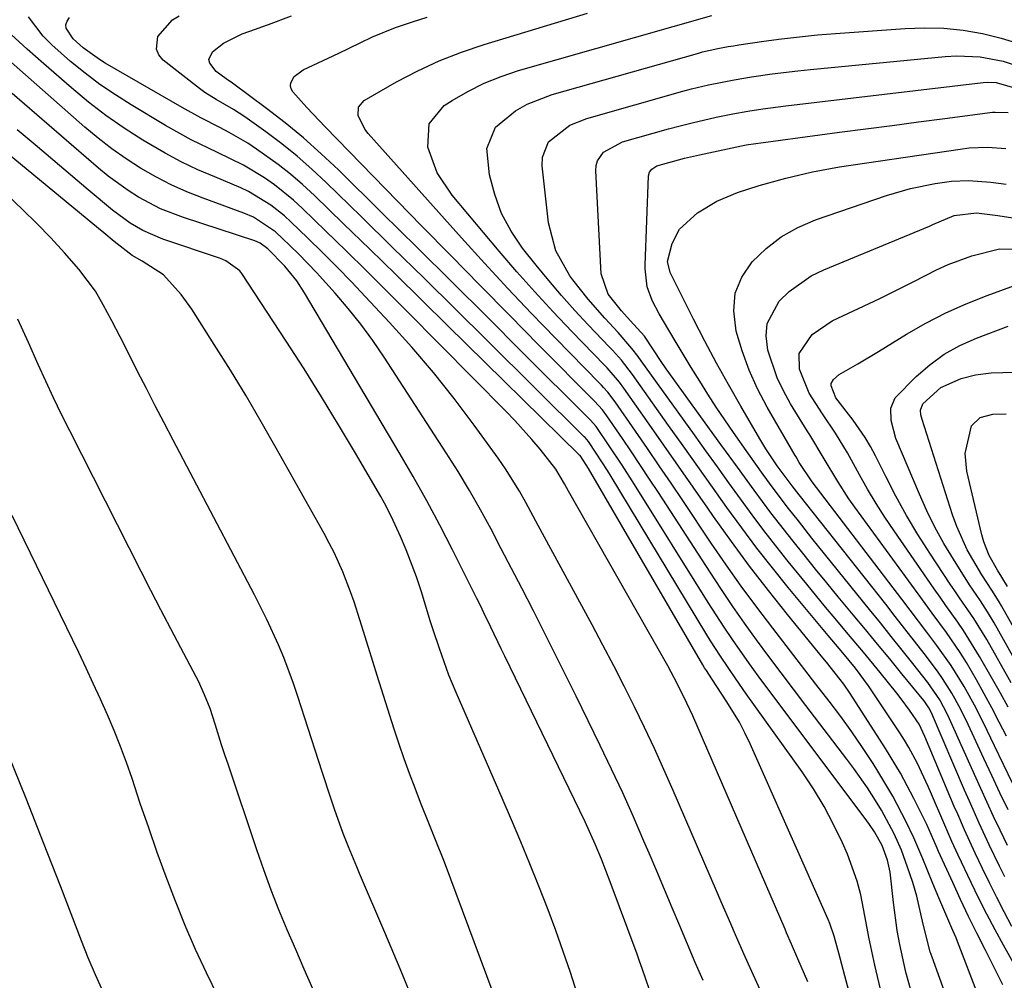
# Model space of a CAD drawing. Units: inches. Extents: x 1880571 to 1885909, y 474959 to 480313.
# Drawn here: x 1880930 to 1881092, y 475247 to 475404 of the extents above; entities that cross this region are included whole.
import ezdxf

# ---------------------------------------------------------------- set-up
doc = ezdxf.new("R2010")
doc.units = ezdxf.units.IN
doc.header["$MEASUREMENT"] = 0
doc.layers.add('7', color=7, linetype='Continuous')
doc.layers.add('8', color=7, linetype='Continuous')

msp = doc.modelspace()

# ---------------------------------------------------------------- linework, layer by layer
at = {"layer": '7', "color": 18}
for points in [[(1881059.5, 475246.45, 2058), (1881057.91, 475250.23, 2058), (1881056.85, 475252.64, 2058), (1881056.05, 475254.46, 2058), (1881055.79, 475255.06, 2058), (1881040.64, 475290.08, 2058), (1881039.69, 475292.17, 2058), (1881038.17, 475295.26, 2058), (1881036.53, 475298.29, 2058), (1881020.27, 475326.94, 2058), (1881019.59, 475328.15, 2058), (1881018.2, 475330.52, 2058), (1881015.6, 475333.81, 2058), (1881014.25, 475335.41, 2058), (1881011.45, 475338.52, 2058), (1881009.99, 475340.03, 2058), (1880993.74, 475356.45, 2058), (1880990.44, 475359.76, 2058), (1880987.13, 475363.05, 2058), (1880983.79, 475366.33, 2058), (1880980.45, 475369.59, 2058), (1880976.62, 475373.3, 2058), (1880975.14, 475374.66, 2058), (1880972.02, 475377.17, 2058), (1880970.38, 475378.33, 2058), (1880966.95, 475380.41, 2058), (1880962.65, 475382.5, 2058), (1880958.34, 475384.57, 2058), (1880954.16, 475386.9, 2058), (1880948.49, 475390.29, 2058), (1880945.91, 475391.92, 2058), (1880943.38, 475393.64, 2058), (1880940.94, 475395.49, 2058), (1880938.56, 475397.41, 2058), (1880935.47, 475400.15, 2058), (1880934.09, 475401.58, 2058), (1880931.66, 475404.72, 2058)], [(1881071.65, 475244.31, 2062), (1881070.54, 475249.18, 2062), (1881069.55, 475253.79, 2062), (1881069.11, 475256.1, 2062), (1881068.21, 475260.71, 2062), (1881067.62, 475262.97, 2062), (1881066.01, 475267.37, 2062), (1881065.19, 475269.23, 2062), (1881063.74, 475272.26, 2062), (1881062.18, 475275.22, 2062), (1881060.43, 475278.09, 2062), (1881058.57, 475280.88, 2062), (1881049.42, 475293.71, 2062), (1881047.7, 475296.15, 2062), (1881045.18, 475299.85, 2062), (1881043.57, 475302.37, 2062), (1881042.79, 475303.64, 2062), (1881027.27, 475329.32, 2062), (1881026.68, 475330.3, 2062), (1881024.82, 475333.18, 2062), (1881023.53, 475335.08, 2062), (1881022.97, 475335.71, 2062), (1881022.85, 475335.83, 2062), (1881006.86, 475351.67, 2062), (1881001.71, 475356.76, 2062), (1880996.56, 475361.84, 2062), (1880991.4, 475366.91, 2062), (1880986.23, 475371.97, 2062), (1880980.52, 475377.55, 2062), (1880978.15, 475379.76, 2062), (1880975.73, 475381.89, 2062), (1880973.21, 475383.91, 2062), (1880970.62, 475385.85, 2062), (1880967.14, 475388.34, 2062), (1880965.32, 475389.55, 2062), (1880962.46, 475391.16, 2062), (1880960.62, 475392.34, 2062), (1880959.74, 475392.99, 2062), (1880953.78, 475397.63, 2062), (1880953.07, 475398.49, 2062), (1880952.64, 475399.41, 2062), (1880952.88, 475401.52, 2062), (1880955.28, 475404.25, 2062), (1880956.36, 475404.89, 2062)], [(1881076.89, 475243.56, 2064), (1881075.61, 475248.03, 2064), (1881074.6, 475252.58, 2064), (1881074.19, 475254.87, 2064), (1881073.56, 475259.48, 2064), (1881073.01, 475264.41, 2064), (1881072.58, 475266.42, 2064), (1881071.72, 475268.78, 2064), (1881070.44, 475271.04, 2064), (1881069.62, 475272.27, 2064), (1881069.19, 475272.87, 2064), (1881068.76, 475273.47, 2064), (1881054.27, 475292.74, 2064), (1881051.38, 475296.65, 2064), (1881049.96, 475298.62, 2064), (1881047.17, 475302.6, 2064), (1881045.81, 475304.61, 2064), (1881043.18, 475308.69, 2064), (1881031.1, 475328, 2064), (1881029.06, 475331.2, 2064), (1881026.95, 475334.37, 2064), (1881024.8, 475337.51, 2064), (1881023.87, 475338.57, 2064), (1881023.67, 475338.77, 2064), (1881012.63, 475349.81, 2064), (1881006.9, 475355.52, 2064), (1881001.17, 475361.23, 2064), (1880995.42, 475366.91, 2064), (1880989.65, 475372.59, 2064), (1880982.51, 475379.61, 2064), (1880979.69, 475382.28, 2064), (1880976.79, 475384.86, 2064), (1880973.79, 475387.32, 2064), (1880970.72, 475389.71, 2064), (1880965.15, 475393.85, 2064), (1880964.11, 475394.54, 2064), (1880962.45, 475395.74, 2064), (1880961.4, 475397.11, 2064), (1880961.27, 475397.74, 2064), (1880961.87, 475398.97, 2064), (1880963.66, 475400.42, 2064), (1880966.7, 475401.95, 2064), (1880968.88, 475402.7, 2064), (1880969.97, 475403.09, 2064), (1880971.05, 475403.49, 2064), (1880974.81, 475404.9, 2064)], [(1881082.43, 475243.5, 2066), (1881079.9, 475250.48, 2066), (1881079.6, 475251.36, 2066), (1881078.46, 475255.88, 2066), (1881077.43, 475260.49, 2066), (1881076.75, 475262.75, 2066), (1881075.9, 475265.26, 2066), (1881074.88, 475268.03, 2066), (1881073.69, 475270.73, 2066), (1881071.6, 475274.62, 2066), (1881070.34, 475276.64, 2066), (1881069.29, 475278.25, 2066), (1881067.08, 475281.41, 2066), (1881065.93, 475282.96, 2066), (1881059.21, 475291.77, 2066), (1881057.17, 475294.45, 2066), (1881055.14, 475297.14, 2066), (1881053.13, 475299.83, 2066), (1881051.13, 475302.54, 2066), (1881049.16, 475305.27, 2066), (1881047.23, 475308.02, 2066), (1881045.34, 475310.81, 2066), (1881043.48, 475313.62, 2066), (1881035.01, 475326.69, 2066), (1881033.55, 475328.92, 2066), (1881032.08, 475331.15, 2066), (1881030.6, 475333.36, 2066), (1881029.1, 475335.56, 2066), (1881026.53, 475339.31, 2066), (1881025.82, 475340.25, 2066), (1881024.5, 475341.71, 2066), (1881015.4, 475350.9, 2066), (1881010.58, 475355.78, 2066), (1881005.77, 475360.67, 2066), (1881000.96, 475365.57, 2066), (1880996.16, 475370.47, 2066), (1880980.33, 475386.68, 2066), (1880979.33, 475387.73, 2066), (1880977.35, 475389.86, 2066), (1880975.04, 475392.45, 2066), (1880974.77, 475392.93, 2066), (1880974.63, 475393.42, 2066), (1880974.69, 475393.93, 2066), (1880975.26, 475394.94, 2066), (1880976.7, 475396.03, 2066), (1880980.85, 475397.95, 2066), (1880982.6, 475398.78, 2066), (1880986.09, 475400.48, 2066), (1880988.12, 475401.44, 2066), (1880991.89, 475402.98, 2066), (1880994.68, 475403.94, 2066), (1880997.06, 475404.69, 2066)], [(1881087.52, 475244.1, 2068), (1881084.08, 475253.04, 2068), (1881083.84, 475253.66, 2068), (1881083.33, 475254.89, 2068), (1881082.01, 475257.93, 2068), (1881081.03, 475260.22, 2068), (1881080.06, 475262.57, 2068), (1881079.13, 475264.88, 2068), (1881078.42, 475266.62, 2068), (1881076.91, 475270.06, 2068), (1881075.67, 475272.68, 2068), (1881073.47, 475276.91, 2068), (1881071.03, 475281.01, 2068), (1881070.24, 475282.26, 2068), (1881068.52, 475284.88, 2068), (1881066.76, 475287.46, 2068), (1881064.92, 475289.99, 2068), (1881063.04, 475292.48, 2068), (1881060.86, 475295.29, 2068), (1881059.03, 475297.63, 2068), (1881057.21, 475299.98, 2068), (1881055.4, 475302.33, 2068), (1881053.76, 475304.45, 2068), (1881051.16, 475307.88, 2068), (1881048.61, 475311.35, 2068), (1881046.13, 475314.87, 2068), (1881043.69, 475318.42, 2068), (1881039.01, 475325.4, 2068), (1881037.09, 475328.25, 2068), (1881035.16, 475331.09, 2068), (1881033.22, 475333.92, 2068), (1881031.27, 475336.75, 2068), (1881027.94, 475341.56, 2068), (1881026.7, 475343.16, 2068), (1881026.02, 475343.92, 2068), (1881025.68, 475344.29, 2068), (1881025.32, 475344.65, 2068), (1881018.12, 475352, 2068), (1881014.2, 475356.06, 2068), (1881010.31, 475360.16, 2068), (1881006.48, 475364.31, 2068), (1881002.68, 475368.49, 2068), (1880987.38, 475385.62, 2068), (1880986.86, 475386.28, 2068), (1880985.73, 475388.53, 2068), (1880985.79, 475389.94, 2068), (1880986.71, 475391.01, 2068), (1880992.05, 475394.05, 2068), (1880995.52, 475395.87, 2068), (1880999.05, 475397.53, 2068), (1881002.69, 475398.94, 2068), (1881006.4, 475400.2, 2068), (1881023.37, 475405.31, 2068)], [(1881053.79, 475240.54, 2056), (1881050.88, 475246.95, 2056), (1881050.07, 475248.75, 2056), (1881049.26, 475250.54, 2056), (1881047.68, 475254.14, 2056), (1881046.89, 475255.94, 2056), (1881045.33, 475259.55, 2056), (1881044.55, 475261.36, 2056), (1881037.45, 475277.84, 2056), (1881035.92, 475281.3, 2056), (1881034.36, 475284.74, 2056), (1881032.75, 475288.16, 2056), (1881031.1, 475291.56, 2056), (1881029.4, 475294.94, 2056), (1881027.68, 475298.3, 2056), (1881025.92, 475301.65, 2056), (1881024.14, 475304.98, 2056), (1881017.36, 475317.49, 2056), (1881016.33, 475319.38, 2056), (1881015.31, 475321.27, 2056), (1881013.26, 475325.06, 2056), (1881012.2, 475326.93, 2056), (1881009.92, 475330.57, 2056), (1881008.7, 475332.34, 2056), (1881004.8, 475337.73, 2056), (1881001.51, 475342.11, 2056), (1880998.12, 475346.39, 2056), (1880994.56, 475350.54, 2056), (1880990.89, 475354.61, 2056), (1880986.95, 475358.8, 2056), (1880984.63, 475361.25, 2056), (1880982.28, 475363.67, 2056), (1880979.9, 475366.05, 2056), (1880977.49, 475368.41, 2056), (1880974.7, 475371.12, 2056), (1880973.65, 475372.08, 2056), (1880971.42, 475373.85, 2056), (1880967.78, 475376.09, 2056), (1880966.5, 475376.7, 2056), (1880962.23, 475378.47, 2056), (1880959.46, 475379.66, 2056), (1880956.73, 475380.95, 2056), (1880954.07, 475382.36, 2056), (1880950.4, 475384.5, 2056), (1880947.35, 475386.46, 2056), (1880944.37, 475388.53, 2056), (1880941.5, 475390.74, 2056), (1880938.7, 475393.06, 2056), (1880934.16, 475397.03, 2056), (1880931.47, 475399.42, 2056), (1880928.82, 475401.84, 2056)], [(1881097.29, 475242.28, 2072), (1881091.62, 475252.45, 2072), (1881090.24, 475254.99, 2072), (1881088.89, 475257.55, 2072), (1881087.59, 475260.13, 2072), (1881086.31, 475262.73, 2072), (1881084.19, 475267.2, 2072), (1881083.15, 475269.48, 2072), (1881081.82, 475272.54, 2072), (1881079.83, 475277.21, 2072), (1881079.26, 475278.51, 2072), (1881077.46, 475282.37, 2072), (1881076.12, 475284.86, 2072), (1881075.38, 475286.08, 2072), (1881074.62, 475287.27, 2072), (1881069.46, 475294.98, 2072), (1881067.33, 475297.92, 2072), (1881065.27, 475300.42, 2072), (1881062.86, 475303.27, 2072), (1881056.32, 475311.14, 2072), (1881053.72, 475314.35, 2072), (1881051.16, 475317.59, 2072), (1881048.68, 475320.9, 2072), (1881046.25, 475324.24, 2072), (1881043.86, 475327.61, 2072), (1881041.47, 475330.98, 2072), (1881039.07, 475334.35, 2072), (1881036.68, 475337.72, 2072), (1881030.76, 475346.06, 2072), (1881028.95, 475348.39, 2072), (1881027.99, 475349.49, 2072), (1881027.49, 475350.04, 2072), (1881026.99, 475350.57, 2072), (1881023.51, 475354.21, 2072), (1881021.29, 475356.59, 2072), (1881019.12, 475359.01, 2072), (1881017.02, 475361.49, 2072), (1881014.97, 475364.01, 2072), (1881012.74, 475366.81, 2072), (1881010.86, 475369.58, 2072), (1881009.28, 475372.47, 2072), (1881008.15, 475375.57, 2072), (1881007.31, 475378.8, 2072), (1881006.88, 475383.11, 2072), (1881008.28, 475386.63, 2072), (1881011.54, 475389.32, 2072), (1881013.46, 475390.39, 2072), (1881017.58, 475391.97, 2072), (1881041.4, 475398.74, 2072), (1881042.24, 475398.97, 2072), (1881044.77, 475399.55, 2072), (1881046.47, 475399.86, 2072), (1881047.32, 475400, 2072), (1881048.18, 475400.13, 2072), (1881052.31, 475400.73, 2072), (1881055.23, 475401.12, 2072), (1881058.16, 475401.47, 2072), (1881061.1, 475401.76, 2072), (1881064.04, 475402, 2072), (1881075.5, 475402.83, 2072), (1881078.68, 475402.93, 2072), (1881081.86, 475402.86, 2072), (1881085.01, 475402.52, 2072), (1881088.16, 475402.01, 2072), (1881091.25, 475401.25, 2072), (1881094.29, 475400.32, 2072)], [(1881042.36, 475246.66, 2054), (1881041.06, 475249.64, 2054), (1881039.79, 475252.62, 2054), (1881038.53, 475255.61, 2054), (1881037.28, 475258.6, 2054), (1881036.02, 475261.59, 2054), (1881034.75, 475264.57, 2054), (1881033.49, 475267.56, 2054), (1881032.64, 475269.53, 2054), (1881030.92, 475273.49, 2054), (1881029.15, 475277.43, 2054), (1881027.33, 475281.34, 2054), (1881025.46, 475285.23, 2054), (1881021.52, 475293.29, 2054), (1881019.79, 475296.8, 2054), (1881018.04, 475300.3, 2054), (1881016.28, 475303.79, 2054), (1881014.5, 475307.28, 2054), (1881012.59, 475311.01, 2054), (1881010.92, 475314.24, 2054), (1881009.24, 475317.47, 2054), (1881007.55, 475320.69, 2054), (1881005.82, 475323.89, 2054), (1881004.03, 475327.05, 2054), (1881002.15, 475330.17, 2054), (1881000.21, 475333.24, 2054), (1880990.03, 475348.91, 2054), (1880988.16, 475351.65, 2054), (1880986.2, 475354.32, 2054), (1880984.13, 475356.9, 2054), (1880981.97, 475359.42, 2054), (1880978.89, 475362.8, 2054), (1880976.02, 475365.78, 2054), (1880974.54, 475367.23, 2054), (1880972.17, 475369.49, 2054), (1880968.59, 475371.87, 2054), (1880967, 475372.54, 2054), (1880960.3, 475374.98, 2054), (1880957.65, 475376.03, 2054), (1880955.05, 475377.19, 2054), (1880952.53, 475378.49, 2054), (1880950.06, 475379.9, 2054), (1880947.66, 475381.44, 2054), (1880945.33, 475383.07, 2054), (1880943.08, 475384.81, 2054), (1880940.9, 475386.64, 2054), (1880925.08, 475400.54, 2054)], [(1881093.01, 475255.52, 2074), (1881091.74, 475257.9, 2074), (1881090.52, 475260.3, 2074), (1881089.31, 475262.71, 2074), (1881088.17, 475265.05, 2074), (1881086.97, 475267.57, 2074), (1881085.22, 475271.38, 2074), (1881084.11, 475273.93, 2074), (1881083.56, 475275.22, 2074), (1881078.73, 475286.68, 2074), (1881077.77, 475288.72, 2074), (1881076.23, 475291.02, 2074), (1881074.86, 475292.88, 2074), (1881074.14, 475293.8, 2074), (1881071.38, 475297.19, 2074), (1881068.65, 475300.5, 2074), (1881065.89, 475303.8, 2074), (1881063.99, 475306.06, 2074), (1881062.44, 475307.91, 2074), (1881059.38, 475311.65, 2074), (1881056.31, 475315.41, 2074), (1881054.3, 475317.94, 2074), (1881052.31, 475320.49, 2074), (1881050.37, 475323.07, 2074), (1881048.46, 475325.67, 2074), (1881046.57, 475328.3, 2074), (1881044.69, 475330.92, 2074), (1881042.8, 475333.54, 2074), (1881040.91, 475336.17, 2074), (1881032.17, 475348.31, 2074), (1881031.67, 475349, 2074), (1881030.63, 475350.35, 2074), (1881028.41, 475352.95, 2074), (1881026.21, 475355.33, 2074), (1881023.5, 475358.41, 2074), (1881020.95, 475361.62, 2074), (1881020.49, 475362.23, 2074), (1881018.17, 475366.37, 2074), (1881017, 475370.97, 2074), (1881015.92, 475380.28, 2074), (1881015.98, 475381.71, 2074), (1881016.99, 475384.22, 2074), (1881020.47, 475386.96, 2074), (1881023.29, 475388.08, 2074), (1881039.03, 475392.53, 2074), (1881040.42, 475392.91, 2074), (1881043.22, 475393.58, 2074), (1881047.46, 475394.42, 2074), (1881050.31, 475394.88, 2074), (1881053.69, 475395.38, 2074), (1881057.86, 475395.89, 2074), (1881059.96, 475396.11, 2074), (1881082.05, 475398.23, 2074), (1881083.97, 475398.33, 2074), (1881087.78, 475398.16, 2074), (1881091.56, 475397.45, 2074), (1881095.18, 475396.24, 2074)], [(1881091.86, 475263.65, 2076), (1881090.99, 475265.4, 2076), (1881089.29, 475268.94, 2076), (1881087.63, 475272.49, 2076), (1881086.03, 475276.07, 2076), (1881085.24, 475277.87, 2076), (1881079.8, 475290.56, 2076), (1881079.4, 475291.37, 2076), (1881078.74, 475292.37, 2076), (1881078.56, 475292.61, 2076), (1881074.95, 475296.98, 2076), (1881072.96, 475299.4, 2076), (1881070.96, 475301.82, 2076), (1881068.97, 475304.23, 2076), (1881066.97, 475306.65, 2076), (1881064.53, 475309.6, 2076), (1881062.66, 475311.88, 2076), (1881060.8, 475314.16, 2076), (1881058.95, 475316.46, 2076), (1881057.11, 475318.75, 2076), (1881056.32, 475319.74, 2076), (1881053.48, 475323.39, 2076), (1881050.71, 475327.11, 2076), (1881047.99, 475330.86, 2076), (1881045.28, 475334.61, 2076), (1881036.31, 475346.99, 2076), (1881035.47, 475348.18, 2076), (1881034.21, 475350.09, 2076), (1881032.73, 475352.38, 2076), (1881030.39, 475354.93, 2076), (1881028.93, 475356.52, 2076), (1881026.75, 475359.25, 2076), (1881025.6, 475362.57, 2076), (1881024.74, 475379.47, 2076), (1881024.82, 475380.33, 2076), (1881025.03, 475381.13, 2076), (1881026.01, 475382.51, 2076), (1881029.12, 475384.23, 2076), (1881036.65, 475386.34, 2076), (1881038.6, 475386.86, 2076), (1881040.55, 475387.36, 2076), (1881044.49, 475388.25, 2076), (1881047.21, 475388.8, 2076), (1881049.68, 475389.25, 2076), (1881052.16, 475389.64, 2076), (1881055.89, 475390.14, 2076), (1881088.31, 475393.94, 2076), (1881089.02, 475393.99, 2076), (1881090.42, 475393.95, 2076), (1881093.8, 475393, 2076)], [(1881011.72, 475234.36, 2048), (1880999.89, 475266.05, 2048), (1880998.46, 475269.75, 2048), (1880997.46, 475272.2, 2048), (1880996, 475275.88, 2048), (1880995.1, 475278.2, 2048), (1880994.19, 475280.6, 2048), (1880993.31, 475283.01, 2048), (1880992.48, 475285.43, 2048), (1880991.68, 475287.87, 2048), (1880988.89, 475296.69, 2048), (1880988.17, 475298.98, 2048), (1880987.45, 475301.27, 2048), (1880986.02, 475305.85, 2048), (1880985.1, 475308.75, 2048), (1880984.52, 475310.4, 2048), (1880983.24, 475313.67, 2048), (1880981.79, 475316.86, 2048), (1880981, 475318.42, 2048), (1880980.17, 475319.97, 2048), (1880972.31, 475334, 2048), (1880969.86, 475338.29, 2048), (1880967.36, 475342.55, 2048), (1880964.78, 475346.77, 2048), (1880962.15, 475350.96, 2048), (1880958.44, 475356.76, 2048), (1880956.7, 475359.2, 2048), (1880953.79, 475362.39, 2048), (1880950.29, 475364.68, 2048), (1880948.67, 475365.57, 2048), (1880945.74, 475367.89, 2048), (1880944.01, 475369.32, 2048), (1880943.14, 475370.04, 2048), (1880915.66, 475392.65, 2048)], [(1881033.54, 475245.14, 2052), (1881032.34, 475248.65, 2052), (1881031.93, 475249.82, 2052), (1881031.5, 475250.98, 2052), (1881027.12, 475262.84, 2052), (1881025.67, 475266.58, 2052), (1881024.64, 475269.05, 2052), (1881022.97, 475272.69, 2052), (1881009.81, 475299.89, 2052), (1881009.24, 475301.07, 2052), (1881007.53, 475304.61, 2052), (1881006.39, 475306.97, 2052), (1881005.81, 475308.15, 2052), (1881005.23, 475309.32, 2052), (1881001.23, 475317.28, 2052), (1880999.14, 475321.33, 2052), (1880997, 475325.35, 2052), (1880994.77, 475329.33, 2052), (1880992.49, 475333.27, 2052), (1880976.94, 475359.48, 2052), (1880975.67, 475361.42, 2052), (1880973.71, 475363.83, 2052), (1880970.94, 475366.68, 2052), (1880969.67, 475367.61, 2052), (1880968.8, 475367.98, 2052), (1880957.08, 475371.8, 2052), (1880953.3, 475373.26, 2052), (1880949.72, 475375.14, 2052), (1880948, 475376.23, 2052), (1880944.72, 475378.6, 2052), (1880943.15, 475379.89, 2052), (1880928.98, 475392.15, 2052)], [(1881092.31, 475268.81, 2078), (1881091.1, 475271.31, 2078), (1881090.01, 475273.59, 2078), (1881088.94, 475275.88, 2078), (1881087.89, 475278.18, 2078), (1881086.85, 475280.48, 2078), (1881082.78, 475289.61, 2078), (1881082.41, 475290.39, 2078), (1881081.19, 475292.68, 2078), (1881079.23, 475295.54, 2078), (1881076.77, 475298.64, 2078), (1881074.99, 475300.86, 2078), (1881073.21, 475303.09, 2078), (1881071.43, 475305.31, 2078), (1881069.65, 475307.53, 2078), (1881061.34, 475317.82, 2078), (1881060.21, 475319.22, 2078), (1881057.97, 475322.04, 2078), (1881056.35, 475324.1, 2078), (1881053.82, 475327.42, 2078), (1881052.19, 475329.67, 2078), (1881049.78, 475333.06, 2078), (1881047.32, 475336.57, 2078), (1881045.89, 475338.65, 2078), (1881044.49, 475340.73, 2078), (1881043.13, 475342.85, 2078), (1881041.79, 475344.97, 2078), (1881040.41, 475347.23, 2078), (1881037.95, 475351.31, 2078), (1881036.73, 475353.35, 2078), (1881035.14, 475356.04, 2078), (1881034.01, 475358.2, 2078), (1881033.14, 475360.46, 2078), (1881032.85, 475363.42, 2078), (1881032.86, 475364.01, 2078), (1881033.41, 475378.65, 2078), (1881033.55, 475379.26, 2078), (1881033.92, 475379.77, 2078), (1881034.73, 475380.3, 2078), (1881039.29, 475381.54, 2078), (1881041.76, 475382.1, 2078), (1881048.62, 475383.55, 2078), (1881049.42, 475383.71, 2078), (1881051.02, 475383.97, 2078), (1881051.82, 475384.09, 2078), (1881064.73, 475385.79, 2078), (1881069.05, 475386.36, 2078), (1881073.38, 475386.93, 2078), (1881077.7, 475387.5, 2078), (1881082.02, 475388.06, 2078), (1881089.81, 475389.08, 2078), (1881090.24, 475389.12, 2078), (1881092.38, 475389.02, 2078)], [(1881093.11, 475279.03, 2082), (1881091.62, 475282.1, 2082), (1881090.14, 475285.18, 2082), (1881088.95, 475287.68, 2082), (1881087.13, 475291.31, 2082), (1881085.17, 475294.87, 2082), (1881083.04, 475298.32, 2082), (1881080.71, 475301.64, 2082), (1881079.06, 475303.82, 2082), (1881076.33, 475307.43, 2082), (1881074.96, 475309.23, 2082), (1881060.22, 475328.48, 2082), (1881058.11, 475331.65, 2082), (1881057.59, 475332.55, 2082), (1881057.46, 475332.77, 2082), (1881052.86, 475340.72, 2082), (1881051.29, 475343.71, 2082), (1881049.88, 475346.78, 2082), (1881048.73, 475349.95, 2082), (1881047.75, 475353.19, 2082), (1881047.37, 475356.52, 2082), (1881047.63, 475359.38, 2082), (1881048.72, 475362.04, 2082), (1881050.38, 475364.56, 2082), (1881052.68, 475366.74, 2082), (1881055.16, 475368.66, 2082), (1881057.9, 475370.18, 2082), (1881060.81, 475371.44, 2082), (1881072.41, 475375.43, 2082), (1881076.36, 475376.6, 2082), (1881080.4, 475377.42, 2082), (1881083.11, 475377.8, 2082), (1881085.87, 475377.89, 2082), (1881089.55, 475377.59, 2082), (1881092.07, 475377.26, 2082)], [(1880995.08, 475242.57, 2046), (1880992.62, 475248.55, 2046), (1880990.12, 475254.51, 2046), (1880985.99, 475264.23, 2046), (1880985.53, 475265.32, 2046), (1880984.15, 475268.58, 2046), (1880983.27, 475270.78, 2046), (1880981.88, 475274.75, 2046), (1880981.21, 475276.75, 2046), (1880979.89, 475280.75, 2046), (1880979.24, 475282.75, 2046), (1880975.87, 475293.23, 2046), (1880975.14, 475295.39, 2046), (1880973.54, 475299.64, 2046), (1880972.66, 475301.74, 2046), (1880970.77, 475305.88, 2046), (1880968.73, 475309.94, 2046), (1880955.38, 475335.31, 2046), (1880953.91, 475338.12, 2046), (1880952.45, 475340.93, 2046), (1880951.01, 475343.75, 2046), (1880949.57, 475346.57, 2046), (1880947.61, 475350.45, 2046), (1880946.71, 475352.22, 2046), (1880945.34, 475354.88, 2046), (1880943.92, 475357.51, 2046), (1880942.64, 475359.71, 2046), (1880939.94, 475363.33, 2046), (1880937.56, 475366.02, 2046), (1880935.33, 475368.46, 2046), (1880933.05, 475370.84, 2046), (1880930.68, 475373.15, 2046), (1880928.26, 475375.4, 2046)], [(1881092.12, 475286.72, 2084), (1881090.94, 475289.06, 2084), (1881089.73, 475291.4, 2084), (1881088.48, 475293.7, 2084), (1881087.2, 475295.99, 2084), (1881085.54, 475298.82, 2084), (1881084.5, 475300.49, 2084), (1881082.27, 475303.72, 2084), (1881079.94, 475306.9, 2084), (1881078.78, 475308.48, 2084), (1881077.62, 475310.07, 2084), (1881067.26, 475324.31, 2084), (1881066.28, 475325.69, 2084), (1881064.43, 475328.52, 2084), (1881062.23, 475332.22, 2084), (1881059.84, 475336.17, 2084), (1881059.44, 475336.83, 2084), (1881056.7, 475341.28, 2084), (1881055.54, 475343.37, 2084), (1881054.51, 475345.53, 2084), (1881052.96, 475350.06, 2084), (1881052.69, 475352.42, 2084), (1881052.88, 475354.45, 2084), (1881054.83, 475358.12, 2084), (1881056.45, 475359.69, 2084), (1881060.1, 475362.26, 2084), (1881062.13, 475363.26, 2084), (1881079.48, 475370.42, 2084), (1881080.06, 475370.67, 2084), (1881083.53, 475372.14, 2084), (1881087.22, 475372.56, 2084), (1881090.71, 475372.14, 2084), (1881093.17, 475371.79, 2084)], [(1881092.38, 475291.49, 2086), (1881091.12, 475293.8, 2086), (1881089.84, 475296.1, 2086), (1881087.71, 475299.83, 2086), (1881085.07, 475304.08, 2086), (1881084.11, 475305.45, 2086), (1881082.18, 475308.16, 2086), (1881081.22, 475309.53, 2086), (1881080.26, 475310.9, 2086), (1881073.67, 475320.4, 2086), (1881072.17, 475322.65, 2086), (1881070.72, 475324.92, 2086), (1881069.34, 475327.24, 2086), (1881068.02, 475329.6, 2086), (1881066.04, 475333.23, 2086), (1881064.05, 475336.46, 2086), (1881061.94, 475339.62, 2086), (1881059.75, 475343.02, 2086), (1881058.18, 475346.93, 2086), (1881058.13, 475349.52, 2086), (1881060.23, 475352.62, 2086), (1881063.53, 475354.85, 2086), (1881071.32, 475358.54, 2086), (1881075.07, 475360.38, 2086), (1881076.93, 475361.33, 2086), (1881080.64, 475363.23, 2086), (1881082.53, 475364.09, 2086), (1881086.43, 475365.52, 2086), (1881091, 475366.68, 2086), (1881095.18, 475366.57, 2086)], [(1881092.89, 475295.5, 2088), (1881088.9, 475302.57, 2088), (1881086.75, 475306.05, 2088), (1881084.41, 475309.43, 2088), (1881083.64, 475310.56, 2088), (1881082.88, 475311.69, 2088), (1881079.55, 475316.74, 2088), (1881077.6, 475319.8, 2088), (1881075.73, 475322.91, 2088), (1881073.98, 475326.09, 2088), (1881072.3, 475329.31, 2088), (1881070.61, 475332.7, 2088), (1881069.79, 475334.23, 2088), (1881068.92, 475335.73, 2088), (1881066.95, 475338.58, 2088), (1881064.14, 475342.26, 2088), (1881063.35, 475344.22, 2088), (1881063.38, 475344.59, 2088), (1881063.73, 475345.25, 2088), (1881064.66, 475346.05, 2088), (1881067.72, 475347.83, 2088), (1881071.12, 475349.86, 2088), (1881075.71, 475352.68, 2088), (1881078.9, 475354.5, 2088), (1881082.16, 475356.19, 2088), (1881085.51, 475357.68, 2088), (1881088.93, 475359.03, 2088), (1881095.08, 475361.25, 2088)], [(1880978.29, 475245.32, 2044), (1880976.9, 475248.54, 2044), (1880975.5, 475251.77, 2044), (1880974.11, 475254.99, 2044), (1880972.76, 475258.24, 2044), (1880971.47, 475261.5, 2044), (1880970.26, 475264.79, 2044), (1880969.1, 475268.11, 2044), (1880964.45, 475282, 2044), (1880963.9, 475283.67, 2044), (1880963.35, 475285.34, 2044), (1880962.27, 475288.69, 2044), (1880961.45, 475291.27, 2044), (1880960.56, 475293.53, 2044), (1880959.53, 475295.74, 2044), (1880959.16, 475296.46, 2044), (1880956.63, 475301.25, 2044), (1880955, 475304.36, 2044), (1880953.37, 475307.48, 2044), (1880951.76, 475310.61, 2044), (1880950.16, 475313.74, 2044), (1880938.44, 475336.8, 2044), (1880937.09, 475339.51, 2044), (1880935.78, 475342.23, 2044), (1880934.5, 475344.97, 2044), (1880933.26, 475347.73, 2044), (1880931.66, 475351.34, 2044), (1880930.81, 475353.25, 2044), (1880929.93, 475355.16, 2044)], [(1881099.06, 475294.29, 2092), (1881091.31, 475308.11, 2092), (1881090.93, 475308.76, 2092), (1881089.71, 475310.68, 2092), (1881088.06, 475313.23, 2092), (1881085.68, 475317.33, 2092), (1881083.96, 475321.11, 2092), (1881083.26, 475323.07, 2092), (1881078.26, 475338.7, 2092), (1881078.08, 475339.46, 2092), (1881078.03, 475340.23, 2092), (1881078.38, 475341.27, 2092), (1881081.37, 475343.92, 2092), (1881084.69, 475345.41, 2092), (1881087.05, 475346, 2092), (1881089.63, 475346.33, 2092), (1881093.43, 475346.46, 2092)], [(1881092.31, 475311.3, 2094), (1881091.33, 475312.82, 2094), (1881090.62, 475313.97, 2094), (1881089.27, 475316.38, 2094), (1881088.38, 475318.62, 2094), (1881088.05, 475319.79, 2094), (1881085.64, 475330.22, 2094), (1881085.34, 475333.12, 2094), (1881086.39, 475337.64, 2094), (1881087.8, 475338.99, 2094), (1881089.86, 475339.58, 2094), (1881092.07, 475339.61, 2094)], [(1880962.73, 475244.08, 2042), (1880960.85, 475247.9, 2042), (1880959.05, 475251.77, 2042), (1880957.37, 475255.69, 2042), (1880955.78, 475259.65, 2042), (1880954.27, 475263.64, 2042), (1880952.8, 475267.65, 2042), (1880951.39, 475271.68, 2042), (1880950.01, 475275.72, 2042), (1880948.65, 475279.79, 2042), (1880947.72, 475282.44, 2042), (1880946.75, 475285.07, 2042), (1880945.7, 475287.67, 2042), (1880944.61, 475290.25, 2042), (1880943.46, 475292.81, 2042), (1880942.3, 475295.37, 2042), (1880941.11, 475297.91, 2042), (1880939.9, 475300.44, 2042), (1880928.98, 475322.95, 2042)]]:
    msp.add_polyline3d(points, dxfattribs=at)
at = {"layer": '8', "color": 18}
for points in [[(1881091.53, 475245.96, 2070), (1881090.04, 475248.93, 2070), (1881088.65, 475251.65, 2070), (1881087.27, 475254.4, 2070), (1881085.91, 475257.16, 2070), (1881084.59, 475259.94, 2070), (1881083.3, 475262.74, 2070), (1881080.97, 475267.84, 2070), (1881080.75, 475268.35, 2070), (1881080.19, 475269.62, 2070), (1881079.03, 475272.27, 2070), (1881078.34, 475273.7, 2070), (1881076.94, 475276.52, 2070), (1881074.72, 475280.69, 2070), (1881072.27, 475284.74, 2070), (1881066.48, 475293.75, 2070), (1881065.44, 475295.27, 2070), (1881062.59, 475298.88, 2070), (1881062.01, 475299.6, 2070), (1881056.2, 475306.68, 2070), (1881053.05, 475310.62, 2070), (1881049.97, 475314.6, 2070), (1881046.98, 475318.66, 2070), (1881044.05, 475322.76, 2070), (1881043.1, 475324.13, 2070), (1881040.7, 475327.58, 2070), (1881038.29, 475331.04, 2070), (1881035.88, 475334.49, 2070), (1881033.47, 475337.93, 2070), (1881029.34, 475343.81, 2070), (1881028.61, 475344.81, 2070), (1881026.58, 475347.15, 2070), (1881026.15, 475347.6, 2070), (1881020.81, 475353.1, 2070), (1881017.75, 475356.33, 2070), (1881014.73, 475359.6, 2070), (1881011.78, 475362.93, 2070), (1881008.87, 475366.31, 2070), (1881001.16, 475375.47, 2070), (1880998.71, 475379.17, 2070), (1880997.16, 475383.33, 2070), (1880997.42, 475387.19, 2070), (1880999.88, 475390.17, 2070), (1881001.16, 475390.99, 2070), (1881003.76, 475392.5, 2070), (1881006.43, 475393.86, 2070), (1881009.21, 475394.97, 2070), (1881012.06, 475395.92, 2070), (1881043.78, 475404.97, 2070)], [(1881068.74, 475235.66, 2060), (1881064.63, 475251.15, 2060), (1881063.85, 475253.94, 2060), (1881063.13, 475255.99, 2060), (1881062.85, 475256.66, 2060), (1881050.05, 475285.5, 2060), (1881049.21, 475287.28, 2060), (1881048.3, 475289.03, 2060), (1881046.26, 475292.39, 2060), (1881043.77, 475296.13, 2060), (1881042.88, 475297.5, 2060), (1881042.59, 475297.97, 2060), (1881042.31, 475298.44, 2060), (1881023.53, 475330.66, 2060), (1881022.26, 475332.64, 2060), (1881022.15, 475332.78, 2060), (1881022.07, 475332.86, 2060), (1881022.03, 475332.9, 2060), (1881000.43, 475354.11, 2060), (1880996.17, 475358.28, 2060), (1880991.91, 475362.45, 2060), (1880987.64, 475366.62, 2060), (1880983.36, 475370.78, 2060), (1880978.56, 475375.45, 2060), (1880976.64, 475377.22, 2060), (1880974.67, 475378.92, 2060), (1880972.62, 475380.52, 2060), (1880969.09, 475383.03, 2060), (1880967.63, 475383.99, 2060), (1880964.61, 475385.76, 2060), (1880963.05, 475386.56, 2060), (1880959.92, 475388.14, 2060), (1880956.86, 475389.84, 2060), (1880944.25, 475397.14, 2060), (1880943.31, 475397.72, 2060), (1880940.63, 475399.64, 2060), (1880939, 475401.11, 2060), (1880937.87, 475402.86, 2060), (1880937.8, 475403.44, 2060), (1880937.99, 475404, 2060), (1880938.41, 475404.61, 2060)], [(1881021.66, 475244.53, 2050), (1881020.58, 475248, 2050), (1881019.41, 475251.44, 2050), (1881018.2, 475254.87, 2050), (1881016.92, 475258.27, 2050), (1881015.4, 475262.16, 2050), (1881013.93, 475265.78, 2050), (1881012.44, 475269.4, 2050), (1881010.92, 475272.99, 2050), (1881009.37, 475276.58, 2050), (1881001.82, 475293.89, 2050), (1881000.64, 475296.75, 2050), (1880999.07, 475301.1, 2050), (1880998.1, 475304.04, 2050), (1880997.64, 475305.51, 2050), (1880996.08, 475310.58, 2050), (1880995.33, 475312.85, 2050), (1880993.64, 475317.31, 2050), (1880992.69, 475319.51, 2050), (1880991.22, 475322.72, 2050), (1880990.07, 475324.95, 2050), (1880989.45, 475326.04, 2050), (1880985.29, 475333.18, 2050), (1880982.54, 475337.82, 2050), (1880979.75, 475342.42, 2050), (1880976.88, 475346.98, 2050), (1880973.96, 475351.51, 2050), (1880966.69, 475362.63, 2050), (1880966.35, 475363.08, 2050), (1880964.05, 475364.71, 2050), (1880963.52, 475364.93, 2050), (1880962.98, 475365.14, 2050), (1880953.71, 475368.29, 2050), (1880950.41, 475369.7, 2050), (1880948.34, 475370.91, 2050), (1880945.45, 475373.04, 2050), (1880941.47, 475376.38, 2050), (1880938.56, 475378.83, 2050), (1880935.65, 475381.28, 2050), (1880932.74, 475383.73, 2050), (1880929.83, 475386.18, 2050)], [(1881092.39, 475274.68, 2080), (1881091.04, 475277.46, 2080), (1881089.71, 475280.27, 2080), (1881088.4, 475283.07, 2080), (1881085.83, 475288.65, 2080), (1881084.56, 475291.24, 2080), (1881083.17, 475293.77, 2080), (1881081.64, 475296.21, 2080), (1881080.81, 475297.39, 2080), (1881078.59, 475300.32, 2080), (1881077.03, 475302.34, 2080), (1881075.46, 475304.36, 2080), (1881073.88, 475306.37, 2080), (1881072.3, 475308.38, 2080), (1881058.08, 475326.33, 2080), (1881057.7, 475326.81, 2080), (1881056.95, 475327.78, 2080), (1881054.49, 475331.11, 2080), (1881052.64, 475333.89, 2080), (1881051.65, 475335.52, 2080), (1881048.52, 475340.88, 2080), (1881046.51, 475344.41, 2080), (1881044.55, 475347.95, 2080), (1881042.64, 475351.54, 2080), (1881040.79, 475355.14, 2080), (1881036.93, 475362.79, 2080), (1881036.51, 475364.61, 2080), (1881037.27, 475367.58, 2080), (1881038.45, 475369.91, 2080), (1881041.45, 475372.58, 2080), (1881044.6, 475374.5, 2080), (1881048, 475375.94, 2080), (1881051.55, 475377.07, 2080), (1881055.9, 475378.28, 2080), (1881060.29, 475379.32, 2080), (1881064.73, 475380.11, 2080), (1881084.51, 475383.04, 2080), (1881086.01, 475383.22, 2080), (1881089, 475383.34, 2080), (1881091.99, 475383.13, 2080)], [(1881095.97, 475294.9, 2090), (1881090.1, 475305.33, 2090), (1881089.01, 475307.15, 2090), (1881087.84, 475308.93, 2090), (1881086.06, 475311.58, 2090), (1881083.4, 475315.78, 2090), (1881081.85, 475318.37, 2090), (1881080.39, 475321, 2090), (1881079.07, 475323.7, 2090), (1881077.83, 475326.45, 2090), (1881073.98, 475335.59, 2090), (1881073.18, 475338.53, 2090), (1881073.16, 475340.52, 2090), (1881073.85, 475342.25, 2090), (1881077.29, 475345.74, 2090), (1881079.54, 475347.66, 2090), (1881081.92, 475349.38, 2090), (1881084.49, 475350.8, 2090), (1881087.19, 475352.03, 2090), (1881092.39, 475354.02, 2090)], [(1880943.91, 475244.82, 2040), (1880942.65, 475247.58, 2040), (1880941.48, 475250.38, 2040), (1880940.35, 475253.19, 2040), (1880936.95, 475262.03, 2040), (1880934.13, 475269.27, 2040), (1880931.28, 475276.5, 2040), (1880928.36, 475283.7, 2040)]]:
    msp.add_polyline3d(points, dxfattribs=at)

doc.saveas('drawing.dxf')
